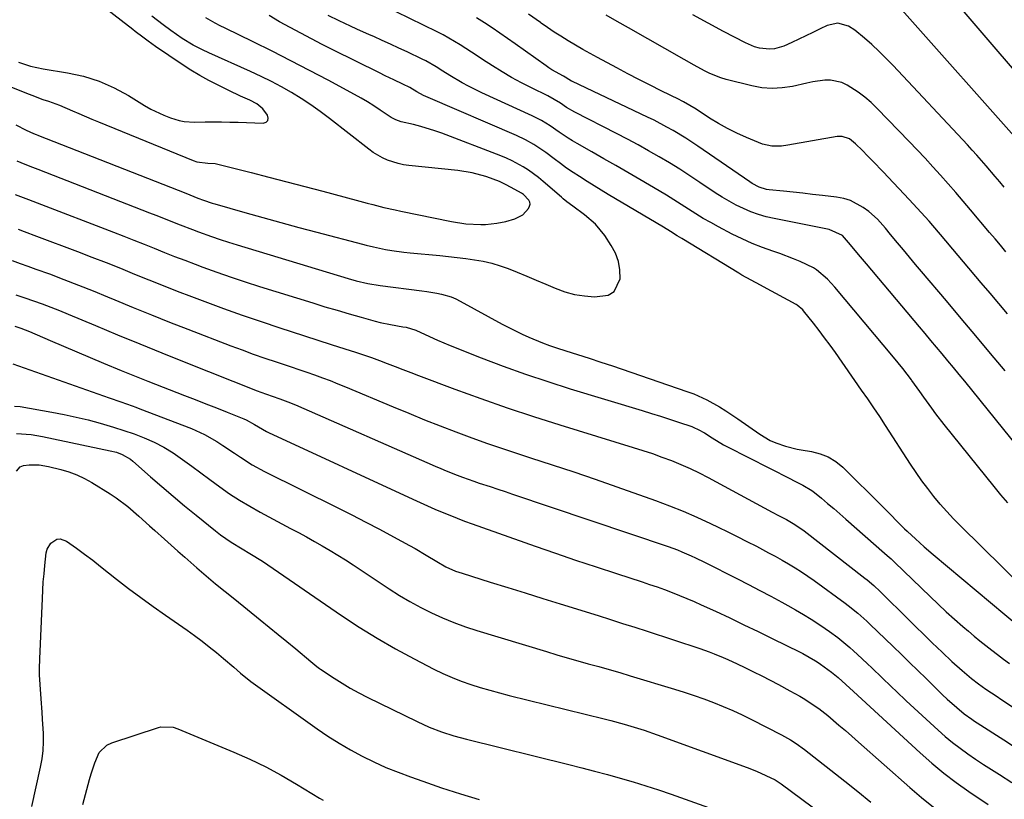
# Model space of a CAD drawing. Units: inches. Extents: x 1931565 to 1936960, y 400682 to 405983.
# Drawn here: x 1935929 to 1936260, y 401058 to 401321 of the extents above; entities that cross this region are included whole.
import ezdxf

# ---------------------------------------------------------------- set-up
doc = ezdxf.new("R2010")
doc.units = ezdxf.units.IN
doc.header["$MEASUREMENT"] = 0
doc.layers.add('7', color=7, linetype='Continuous')
doc.layers.add('8', color=7, linetype='Continuous')

msp = doc.modelspace()

# ---------------------------------------------------------------- linework, layer by layer
at = {"layer": '7', "color": 18}
for points in [[(1936275.65, 401289.25, 1814), (1936243.22, 401327.08, 1814)], [(1935928.43, 401306.24, 1792), (1935932.53, 401304.9, 1792), (1935936.77, 401304, 1792), (1935944.97, 401302.66, 1792), (1935950.37, 401301.45, 1792), (1935955.62, 401299.83, 1792), (1935960.64, 401297.61, 1792), (1935965.5, 401294.98, 1792), (1935970.89, 401291.64, 1792), (1935972.98, 401290.43, 1792), (1935977.32, 401288.35, 1792), (1935979.56, 401287.47, 1792), (1935982.46, 401286.55, 1792), (1935984.17, 401286.18, 1792), (1935987.66, 401285.99, 1792), (1935991.21, 401286.09, 1792), (1935994.76, 401286.1, 1792), (1935996.8, 401286.08, 1792), (1935999.59, 401286.04, 1792), (1936002.38, 401285.98, 1792), (1936005.18, 401285.9, 1792), (1936007.97, 401285.79, 1792), (1936010.78, 401285.67, 1792), (1936011.73, 401286.03, 1792), (1936012.35, 401286.57, 1792), (1936012.45, 401287.38, 1792), (1936012.22, 401288.37, 1792), (1936010.63, 401290.47, 1792), (1936008.64, 401292.14, 1792), (1936006.32, 401293.4, 1792), (1936003.15, 401294.79, 1792), (1935999.22, 401296.63, 1792), (1935995.57, 401298.42, 1792), (1935992.48, 401300.02, 1792), (1935989.44, 401301.7, 1792), (1935986.47, 401303.51, 1792), (1935983.55, 401305.4, 1792), (1935974.5, 401311.52, 1792), (1935972.03, 401313.32, 1792), (1935970.3, 401314.62, 1792), (1935967.72, 401316.58, 1792), (1935966.87, 401317.24, 1792), (1935956.65, 401325.12, 1792)], [(1936267.4, 401173.31, 1802), (1936246.75, 401198.81, 1802), (1936244.87, 401201.13, 1802), (1936242.98, 401203.43, 1802), (1936241.07, 401205.73, 1802), (1936239.16, 401208.02, 1802), (1936237.25, 401210.3, 1802), (1936235.33, 401212.58, 1802), (1936233.41, 401214.87, 1802), (1936231.49, 401217.15, 1802), (1936213.67, 401238.28, 1802), (1936212.33, 401239.89, 1802), (1936210.99, 401241.5, 1802), (1936208.33, 401244.74, 1802), (1936205.58, 401247.87, 1802), (1936201.11, 401249.85, 1802), (1936182.63, 401253.57, 1802), (1936179.98, 401254.19, 1802), (1936177.37, 401254.94, 1802), (1936174.82, 401255.87, 1802), (1936172.31, 401256.93, 1802), (1936169.86, 401258.13, 1802), (1936167.46, 401259.4, 1802), (1936165.12, 401260.8, 1802), (1936162.83, 401262.27, 1802), (1936157.7, 401265.73, 1802), (1936154.31, 401267.98, 1802), (1936150.89, 401270.18, 1802), (1936147.42, 401272.3, 1802), (1936143.93, 401274.38, 1802), (1936140.4, 401276.4, 1802), (1936136.85, 401278.38, 1802), (1936133.26, 401280.31, 1802), (1936129.66, 401282.19, 1802), (1936115.61, 401289.41, 1802), (1936112.84, 401291, 1802), (1936110.75, 401292.38, 1802), (1936106.52, 401294.85, 1802), (1936101.01, 401297.53, 1802), (1936097.65, 401299.24, 1802), (1936094.35, 401301.04, 1802), (1936091.11, 401302.95, 1802), (1936087.92, 401304.94, 1802), (1936084.59, 401307.12, 1802), (1936082.71, 401308.34, 1802), (1936078.95, 401310.78, 1802), (1936077.07, 401312, 1802), (1936073.24, 401314.32, 1802), (1936071.27, 401315.38, 1802), (1936069.28, 401316.4, 1802), (1936055.47, 401323.11, 1802)], [(1936266.96, 401277.21, 1812), (1936224.75, 401324.86, 1812)], [(1935924.78, 401298.4, 1794), (1935931.1, 401295.79, 1794), (1935932.94, 401295.06, 1794), (1935936.65, 401293.68, 1794), (1935938.53, 401293.03, 1794), (1935942.25, 401291.69, 1794), (1935946.62, 401289.86, 1794), (1935948.79, 401288.91, 1794), (1935953.16, 401287.05, 1794), (1935955.35, 401286.14, 1794), (1935987.26, 401273.06, 1794), (1935988.45, 401272.67, 1794), (1935992.18, 401272.23, 1794), (1935994.59, 401272.06, 1794), (1935996.39, 401271.7, 1794), (1936006.68, 401269.07, 1794), (1936012.71, 401267.52, 1794), (1936018.74, 401265.95, 1794), (1936024.77, 401264.37, 1794), (1936030.79, 401262.76, 1794), (1936042.01, 401259.75, 1794), (1936045.76, 401258.76, 1794), (1936047.63, 401258.28, 1794), (1936051.39, 401257.33, 1794), (1936055.16, 401256.46, 1794), (1936057.06, 401256.06, 1794), (1936074.06, 401252.56, 1794), (1936078.98, 401251.8, 1794), (1936083.94, 401251.53, 1794), (1936085.59, 401251.61, 1794), (1936089.4, 401252.01, 1794), (1936092.43, 401252.56, 1794), (1936095.37, 401253.49, 1794), (1936098.06, 401254.87, 1794), (1936100.06, 401257, 1794), (1936100.39, 401257.69, 1794), (1936100.54, 401258.39, 1794), (1936100.42, 401259.1, 1794), (1936100.12, 401259.81, 1794), (1936098.35, 401261.62, 1794), (1936097.63, 401262.09, 1794), (1936094.23, 401264.03, 1794), (1936092.24, 401265.08, 1794), (1936090.21, 401266.04, 1794), (1936086.02, 401267.64, 1794), (1936085.7, 401267.75, 1794), (1936081.03, 401268.99, 1794), (1936076.26, 401269.73, 1794), (1936059.75, 401271.42, 1794), (1936057.93, 401271.69, 1794), (1936056.12, 401272.06, 1794), (1936052.63, 401273.22, 1794), (1936050.95, 401273.99, 1794), (1936047.77, 401275.84, 1794), (1936046.27, 401276.92, 1794), (1936033.06, 401287.25, 1794), (1936029.96, 401289.57, 1794), (1936026.81, 401291.81, 1794), (1936023.58, 401293.93, 1794), (1936020.28, 401295.96, 1794), (1936016.92, 401297.87, 1794), (1936013.51, 401299.71, 1794), (1936010.05, 401301.43, 1794), (1936006.54, 401303.07, 1794), (1935992.5, 401309.37, 1794), (1935990.36, 401310.36, 1794), (1935987.21, 401311.96, 1794), (1935983.56, 401314.21, 1794), (1935979.72, 401316.89, 1794), (1935977.15, 401318.78, 1794), (1935973.34, 401321.63, 1794)], [(1935927.51, 401285.07, 1796), (1935931.08, 401283.35, 1796), (1935933.48, 401282.25, 1796), (1935934.36, 401281.9, 1796), (1935934.94, 401281.67, 1796), (1935935.24, 401281.55, 1796), (1935984.7, 401262.08, 1796), (1935988.82, 401260.44, 1796), (1935990.71, 401259.75, 1796), (1935993.56, 401258.8, 1796), (1935994.52, 401258.51, 1796), (1936004.62, 401255.61, 1796), (1936010.64, 401253.9, 1796), (1936016.67, 401252.22, 1796), (1936022.71, 401250.58, 1796), (1936028.76, 401248.98, 1796), (1936044.14, 401244.95, 1796), (1936045.39, 401244.62, 1796), (1936047.89, 401244.02, 1796), (1936051.96, 401243.21, 1796), (1936054, 401242.84, 1796), (1936058.11, 401242.25, 1796), (1936060.17, 401242.03, 1796), (1936070.17, 401241.1, 1796), (1936073.11, 401240.81, 1796), (1936076.04, 401240.48, 1796), (1936078.96, 401240.12, 1796), (1936081.88, 401239.73, 1796), (1936084.78, 401239.21, 1796), (1936087.63, 401238.56, 1796), (1936090.43, 401237.71, 1796), (1936093.2, 401236.72, 1796), (1936096.24, 401235.51, 1796), (1936099.45, 401234.21, 1796), (1936102.64, 401232.89, 1796), (1936105.82, 401231.53, 1796), (1936108.99, 401230.15, 1796), (1936112.19, 401228.96, 1796), (1936115.46, 401228.04, 1796), (1936118.81, 401227.52, 1796), (1936122.22, 401227.27, 1796), (1936126.8, 401227.84, 1796), (1936128.79, 401228.97, 1796), (1936130.85, 401233.29, 1796), (1936130.75, 401236.28, 1796), (1936130.27, 401239.16, 1796), (1936129.25, 401241.89, 1796), (1936127.85, 401244.53, 1796), (1936125.64, 401247.84, 1796), (1936124.17, 401249.8, 1796), (1936122.58, 401251.65, 1796), (1936118.89, 401254.85, 1796), (1936114.88, 401257.75, 1796), (1936112.94, 401259.2, 1796), (1936111.69, 401260.21, 1796), (1936111.07, 401260.73, 1796), (1936104.95, 401266.03, 1796), (1936103.33, 401267.36, 1796), (1936099.96, 401269.83, 1796), (1936098.2, 401270.97, 1796), (1936094.54, 401273, 1796), (1936092.64, 401273.87, 1796), (1936090.71, 401274.68, 1796), (1936070.81, 401282.31, 1796), (1936068.48, 401283.14, 1796), (1936063.77, 401284.58, 1796), (1936061.37, 401285.18, 1796), (1936057.16, 401286.15, 1796), (1936055.42, 401286.75, 1796), (1936053.79, 401287.58, 1796), (1936050.12, 401290.07, 1796), (1936048.02, 401291.46, 1796), (1936045.89, 401292.81, 1796), (1936043.72, 401294.09, 1796), (1936041.52, 401295.32, 1796), (1936032.67, 401300.09, 1796), (1936026.4, 401303.41, 1796), (1936020.1, 401306.69, 1796), (1936013.77, 401309.89, 1796), (1936007.4, 401313.03, 1796), (1935997.98, 401317.61, 1796), (1935996.32, 401318.44, 1796), (1935994.67, 401319.3, 1796), (1935991.42, 401321.1, 1796)], [(1936266.66, 401129.13, 1798), (1936245.35, 401150.15, 1798), (1936243.01, 401152.54, 1798), (1936240.72, 401154.97, 1798), (1936238.52, 401157.48, 1798), (1936236.37, 401160.04, 1798), (1936234.3, 401162.67, 1798), (1936232.3, 401165.34, 1798), (1936230.38, 401168.08, 1798), (1936228.52, 401170.86, 1798), (1936220.11, 401183.89, 1798), (1936218.14, 401186.9, 1798), (1936216.14, 401189.9, 1798), (1936214.12, 401192.88, 1798), (1936212.07, 401195.84, 1798), (1936203.23, 401208.47, 1798), (1936201.44, 401210.98, 1798), (1936199.62, 401213.46, 1798), (1936197.76, 401215.91, 1798), (1936195.86, 401218.34, 1798), (1936192.53, 401222.51, 1798), (1936192.27, 401222.83, 1798), (1936190.44, 401224.43, 1798), (1936190.08, 401224.64, 1798), (1936179.08, 401230.62, 1798), (1936178.03, 401231.18, 1798), (1936174.87, 401232.83, 1798), (1936171.74, 401234.54, 1798), (1936170.72, 401235.15, 1798), (1936151.58, 401246.84, 1798), (1936150.04, 401247.79, 1798), (1936147.75, 401249.25, 1798), (1936145.43, 401250.67, 1798), (1936126.82, 401261.71, 1798), (1936124.45, 401263.13, 1798), (1936122.1, 401264.56, 1798), (1936119.76, 401266.02, 1798), (1936117.15, 401267.67, 1798), (1936114.99, 401269.09, 1798), (1936112.85, 401270.55, 1798), (1936110.76, 401272.07, 1798), (1936108.68, 401273.62, 1798), (1936105.85, 401275.76, 1798), (1936101.79, 401278.48, 1798), (1936098.95, 401280.08, 1798), (1936096, 401281.47, 1798), (1936066.23, 401294.31, 1798), (1936064.67, 401295.03, 1798), (1936062.43, 401296.25, 1798), (1936060.11, 401297.65, 1798), (1936057.69, 401298.84, 1798), (1936054.76, 401300.24, 1798), (1936051.82, 401301.62, 1798), (1936049.88, 401302.58, 1798), (1936034.23, 401310.37, 1798), (1936030.6, 401312.19, 1798), (1936026.99, 401314.04, 1798), (1936023.39, 401315.93, 1798), (1936019.81, 401317.84, 1798), (1936016.27, 401319.82, 1798), (1936012.77, 401321.87, 1798)], [(1936260.37, 401202.28, 1804), (1936255.45, 401208.19, 1804), (1936250.52, 401214.09, 1804), (1936245.57, 401219.98, 1804), (1936240.6, 401225.85, 1804), (1936232.22, 401235.75, 1804), (1936230.19, 401238.16, 1804), (1936228.15, 401240.58, 1804), (1936226.13, 401243, 1804), (1936224.11, 401245.43, 1804), (1936221.8, 401248.23, 1804), (1936220.08, 401250.3, 1804), (1936217.46, 401253.36, 1804), (1936214.45, 401256, 1804), (1936212.61, 401257.33, 1804), (1936208.35, 401259.64, 1804), (1936206.04, 401260.33, 1804), (1936203.65, 401260.8, 1804), (1936198.87, 401261.35, 1804), (1936195.59, 401261.72, 1804), (1936192.31, 401262.09, 1804), (1936189.04, 401262.44, 1804), (1936185.76, 401262.78, 1804), (1936180.97, 401263.27, 1804), (1936180.09, 401263.4, 1804), (1936177.56, 401264.16, 1804), (1936175.21, 401265.4, 1804), (1936174.46, 401265.88, 1804), (1936157.01, 401277.94, 1804), (1936154.98, 401279.31, 1804), (1936152.92, 401280.64, 1804), (1936148.73, 401283.17, 1804), (1936146.59, 401284.37, 1804), (1936142.25, 401286.64, 1804), (1936140.05, 401287.72, 1804), (1936114.8, 401299.69, 1804), (1936114.48, 401299.85, 1804), (1936113.56, 401300.38, 1804), (1936112.36, 401301.14, 1804), (1936111.75, 401301.48, 1804), (1936107.91, 401303.59, 1804), (1936106.9, 401304.25, 1804), (1936105.9, 401304.94, 1804), (1936095.53, 401312.36, 1804), (1936092.97, 401314.16, 1804), (1936090.4, 401315.95, 1804), (1936087.81, 401317.72, 1804), (1936085.2, 401319.46, 1804), (1936082.57, 401321.16, 1804)], [(1936261.18, 401221.47, 1806), (1936258.22, 401224.97, 1806), (1936255.27, 401228.48, 1806), (1936252.31, 401231.98, 1806), (1936238.63, 401248.19, 1806), (1936236.05, 401251.2, 1806), (1936234.75, 401252.7, 1806), (1936232.11, 401255.65, 1806), (1936230.77, 401257.12, 1806), (1936228.07, 401260.01, 1806), (1936219.27, 401269.3, 1806), (1936215.82, 401272.91, 1806), (1936214.07, 401274.7, 1806), (1936212.32, 401276.48, 1806), (1936210.05, 401278.77, 1806), (1936207.96, 401280.35, 1806), (1936205.53, 401281.21, 1806), (1936204.68, 401281.24, 1806), (1936203.81, 401281.17, 1806), (1936187.22, 401278.27, 1806), (1936185.08, 401277.98, 1806), (1936181.85, 401277.89, 1806), (1936178.75, 401278.62, 1806), (1936173.33, 401280.86, 1806), (1936170.12, 401282.29, 1806), (1936166.97, 401283.84, 1806), (1936163.91, 401285.56, 1806), (1936160.91, 401287.4, 1806), (1936156.37, 401290.36, 1806), (1936154.3, 401291.65, 1806), (1936152.18, 401292.85, 1806), (1936151.46, 401293.22, 1806), (1936150.73, 401293.59, 1806), (1936144.65, 401296.57, 1806), (1936140.9, 401298.44, 1806), (1936137.15, 401300.34, 1806), (1936133.44, 401302.28, 1806), (1936129.73, 401304.25, 1806), (1936123.18, 401307.79, 1806), (1936120.72, 401309.14, 1806), (1936118.26, 401310.52, 1806), (1936115.83, 401311.93, 1806), (1936113.41, 401313.36, 1806), (1936110.87, 401314.93, 1806), (1936108.64, 401316.35, 1806), (1936106.44, 401317.82, 1806), (1936104.27, 401319.33, 1806), (1936104, 401319.52, 1806), (1936099.97, 401322.41, 1806)], [(1936260.55, 401242.41, 1808), (1936258.75, 401244.58, 1808), (1936256.94, 401246.74, 1808), (1936255.12, 401248.9, 1808), (1936248.74, 401256.47, 1808), (1936246.23, 401259.42, 1808), (1936243.71, 401262.35, 1808), (1936241.17, 401265.26, 1808), (1936238.61, 401268.15, 1808), (1936236.02, 401271.02, 1808), (1936233.41, 401273.87, 1808), (1936230.76, 401276.69, 1808), (1936228.09, 401279.48, 1808), (1936217.3, 401290.63, 1808), (1936215.26, 401292.58, 1808), (1936213.14, 401294.43, 1808), (1936210.88, 401296.11, 1808), (1936207.2, 401298.51, 1808), (1936205.41, 401299.37, 1808), (1936201.65, 401300.19, 1808), (1936199.67, 401300.15, 1808), (1936195.63, 401299.54, 1808), (1936193.63, 401299.15, 1808), (1936188.77, 401298.06, 1808), (1936185.35, 401297.52, 1808), (1936181.94, 401297.32, 1808), (1936178.53, 401297.6, 1808), (1936175.12, 401298.21, 1808), (1936166.55, 401300.4, 1808), (1936164.66, 401300.96, 1808), (1936161.01, 401302.39, 1808), (1936159.24, 401303.27, 1808), (1936155.78, 401305.17, 1808), (1936152.33, 401307.11, 1808), (1936133.64, 401317.78, 1808), (1936129.88, 401319.91, 1808), (1936126.12, 401322.03, 1808)], [(1935927.95, 401273.04, 1798), (1935930.57, 401271.92, 1798), (1935933.22, 401270.89, 1798), (1935934.99, 401270.2, 1798), (1935972.56, 401255.55, 1798), (1935974.62, 401254.74, 1798), (1935976.68, 401253.93, 1798), (1935980.79, 401252.27, 1798), (1935982.85, 401251.44, 1798), (1935986.98, 401249.85, 1798), (1935989.06, 401249.08, 1798), (1935993.41, 401247.53, 1798), (1935996.26, 401246.56, 1798), (1935999.13, 401245.63, 1798), (1936002.01, 401244.73, 1798), (1936039.36, 401233.4, 1798), (1936042, 401232.64, 1798), (1936046.01, 401231.66, 1798), (1936050.07, 401230.99, 1798), (1936064.18, 401229.28, 1798), (1936065.85, 401229.05, 1798), (1936069.15, 401228.48, 1798), (1936070.79, 401228.15, 1798), (1936073.99, 401227.2, 1798), (1936075.52, 401226.55, 1798), (1936077.02, 401225.81, 1798), (1936091.21, 401218.06, 1798), (1936093.41, 401216.89, 1798), (1936097.88, 401214.66, 1798), (1936100.14, 401213.61, 1798), (1936104.74, 401211.69, 1798), (1936107.09, 401210.85, 1798), (1936109.46, 401210.07, 1798), (1936112.59, 401209.1, 1798), (1936116.53, 401207.85, 1798), (1936120.46, 401206.59, 1798), (1936124.39, 401205.29, 1798), (1936128.3, 401203.97, 1798), (1936153.29, 401195.41, 1798), (1936155.58, 401194.56, 1798), (1936160.03, 401192.55, 1798), (1936164.3, 401190.15, 1798), (1936166.39, 401188.87, 1798), (1936170.46, 401186.14, 1798), (1936177.8, 401180.97, 1798), (1936181.31, 401178.89, 1798), (1936183.18, 401178.08, 1798), (1936186.51, 401176.96, 1798), (1936190.38, 401176, 1798), (1936191.68, 401175.76, 1798), (1936195.18, 401175.2, 1798), (1936198.11, 401174.44, 1798), (1936200.87, 401173.35, 1798), (1936203.37, 401171.76, 1798), (1936205.71, 401169.85, 1798), (1936219.09, 401156.61, 1798), (1936221.63, 401154.08, 1798), (1936224.16, 401151.53, 1798), (1936226.54, 401149.11, 1798), (1936227.39, 401148.33, 1798), (1936227.54, 401148.2, 1798), (1936230.16, 401145.78, 1798), (1936231.62, 401144.45, 1798), (1936233.09, 401143.13, 1798), (1936236.09, 401140.56, 1798), (1936265.09, 401116.29, 1798)], [(1935928.31, 401249.99, 1802), (1935930.38, 401249.22, 1802), (1935934.53, 401247.67, 1802), (1935948.34, 401242.46, 1802), (1935953.15, 401240.62, 1802), (1935957.96, 401238.75, 1802), (1935962.74, 401236.83, 1802), (1935967.51, 401234.88, 1802), (1935972.29, 401232.93, 1802), (1935977.07, 401231.01, 1802), (1935981.87, 401229.14, 1802), (1935986.69, 401227.29, 1802), (1935991.1, 401225.63, 1802), (1935997.39, 401223.3, 1802), (1936003.7, 401221.05, 1802), (1936010.05, 401218.89, 1802), (1936016.41, 401216.79, 1802), (1936020.16, 401215.59, 1802), (1936024.67, 401214.14, 1802), (1936029.18, 401212.69, 1802), (1936033.69, 401211.23, 1802), (1936038.2, 401209.77, 1802), (1936041.84, 401208.59, 1802), (1936044.52, 401207.7, 1802), (1936047.19, 401206.77, 1802), (1936049.85, 401205.8, 1802), (1936052.49, 401204.8, 1802), (1936055.13, 401203.79, 1802), (1936057.77, 401202.78, 1802), (1936060.41, 401201.77, 1802), (1936063.06, 401200.77, 1802), (1936075.23, 401196.19, 1802), (1936083.99, 401192.98, 1802), (1936092.79, 401189.88, 1802), (1936101.65, 401186.95, 1802), (1936110.54, 401184.13, 1802), (1936135.2, 401176.56, 1802), (1936138.45, 401175.53, 1802), (1936141.68, 401174.45, 1802), (1936144.89, 401173.29, 1802), (1936148.08, 401172.1, 1802), (1936151.24, 401170.81, 1802), (1936154.35, 401169.44, 1802), (1936157.42, 401167.96, 1802), (1936160.45, 401166.4, 1802), (1936182.01, 401154.8, 1802), (1936184.12, 401153.67, 1802), (1936186.79, 401152.26, 1802), (1936189.08, 401150.96, 1802), (1936192, 401149.02, 1802), (1936192.7, 401148.49, 1802), (1936213.16, 401132.56, 1802), (1936213.92, 401131.95, 1802), (1936216.17, 401130.07, 1802), (1936218.32, 401128.09, 1802), (1936219.02, 401127.41, 1802), (1936235.82, 401110.81, 1802), (1936237.46, 401109.21, 1802), (1936239.11, 401107.62, 1802), (1936242.44, 401104.48, 1802), (1936245.84, 401101.43, 1802), (1936249.04, 401098.81, 1802), (1936251.43, 401096.98, 1802), (1936253.89, 401095.22, 1802), (1936257.63, 401092.66, 1802), (1936258.89, 401091.82, 1802), (1936265.86, 401087.18, 1802)], [(1935926.29, 401239.43, 1804), (1935928.97, 401238.49, 1804), (1935931.64, 401237.54, 1804), (1935934.31, 401236.57, 1804), (1935938.84, 401234.91, 1804), (1935943.75, 401233.08, 1804), (1935948.65, 401231.2, 1804), (1935953.52, 401229.25, 1804), (1935958.37, 401227.26, 1804), (1935960.9, 401226.21, 1804), (1935967.02, 401223.68, 1804), (1935973.15, 401221.19, 1804), (1935979.3, 401218.75, 1804), (1935985.46, 401216.34, 1804), (1935999.86, 401210.77, 1804), (1936003.65, 401209.34, 1804), (1936007.45, 401207.95, 1804), (1936011.27, 401206.61, 1804), (1936015.11, 401205.31, 1804), (1936017.5, 401204.52, 1804), (1936020.15, 401203.64, 1804), (1936022.8, 401202.75, 1804), (1936025.44, 401201.85, 1804), (1936028.07, 401200.94, 1804), (1936030.7, 401199.99, 1804), (1936033.31, 401199.02, 1804), (1936035.91, 401197.99, 1804), (1936038.49, 401196.93, 1804), (1936054.52, 401190.19, 1804), (1936059.77, 401188.02, 1804), (1936065.02, 401185.88, 1804), (1936070.3, 401183.79, 1804), (1936075.59, 401181.74, 1804), (1936080.91, 401179.77, 1804), (1936086.24, 401177.85, 1804), (1936091.61, 401176.03, 1804), (1936097.01, 401174.26, 1804), (1936100.74, 401173.08, 1804), (1936108.01, 401170.73, 1804), (1936115.25, 401168.33, 1804), (1936122.47, 401165.85, 1804), (1936129.68, 401163.33, 1804), (1936142.73, 401158.68, 1804), (1936147.43, 401156.92, 1804), (1936152.08, 401155.06, 1804), (1936156.68, 401153.05, 1804), (1936161.23, 401150.95, 1804), (1936163.78, 401149.72, 1804), (1936167.02, 401148.14, 1804), (1936170.25, 401146.54, 1804), (1936173.47, 401144.92, 1804), (1936176.67, 401143.27, 1804), (1936180.78, 401141.12, 1804), (1936183.04, 401139.9, 1804), (1936185.29, 401138.64, 1804), (1936187.52, 401137.35, 1804), (1936189.72, 401136.02, 1804), (1936191.89, 401134.64, 1804), (1936194.02, 401133.2, 1804), (1936196.12, 401131.71, 1804), (1936206.49, 401124.14, 1804), (1936207.58, 401123.33, 1804), (1936210.77, 401120.76, 1804), (1936213.83, 401118.04, 1804), (1936214.82, 401117.1, 1804), (1936222.64, 401109.56, 1804), (1936225.43, 401106.87, 1804), (1936228.21, 401104.16, 1804), (1936230.99, 401101.45, 1804), (1936233.76, 401098.74, 1804), (1936236.23, 401096.3, 1804), (1936239.32, 401093.32, 1804), (1936240.89, 401091.86, 1804), (1936244.05, 401088.99, 1804), (1936246.54, 401086.92, 1804), (1936249.18, 401085.04, 1804), (1936250.08, 401084.44, 1804), (1936250.99, 401083.85, 1804), (1936259.87, 401078.15, 1804), (1936265.2, 401074.68, 1804)], [(1935927.58, 401227.89, 1806), (1935930.55, 401226.9, 1806), (1935933.51, 401225.89, 1806), (1935936.46, 401224.82, 1806), (1935939.39, 401223.73, 1806), (1935942.3, 401222.58, 1806), (1935945.2, 401221.39, 1806), (1935954.31, 401217.55, 1806), (1935961.76, 401214.44, 1806), (1935969.23, 401211.36, 1806), (1935976.71, 401208.33, 1806), (1935984.21, 401205.33, 1806), (1936008.7, 401195.63, 1806), (1936009.97, 401195.13, 1806), (1936013.83, 401193.74, 1806), (1936016.42, 401192.85, 1806), (1936019.04, 401191.91, 1806), (1936021.61, 401190.85, 1806), (1936068.64, 401170.24, 1806), (1936070.47, 401169.45, 1806), (1936072.29, 401168.69, 1806), (1936075.98, 401167.22, 1806), (1936077.84, 401166.52, 1806), (1936081.57, 401165.19, 1806), (1936083.45, 401164.56, 1806), (1936087.16, 401163.34, 1806), (1936089.65, 401162.52, 1806), (1936092.14, 401161.69, 1806), (1936094.63, 401160.85, 1806), (1936146.94, 401143.19, 1806), (1936150.08, 401142.04, 1806), (1936151.63, 401141.42, 1806), (1936154.7, 401140.08, 1806), (1936156.21, 401139.37, 1806), (1936159.22, 401137.9, 1806), (1936170.31, 401132.27, 1806), (1936174.05, 401130.36, 1806), (1936177.78, 401128.42, 1806), (1936181.49, 401126.46, 1806), (1936185.19, 401124.48, 1806), (1936187.23, 401123.37, 1806), (1936189.88, 401121.89, 1806), (1936192.51, 401120.35, 1806), (1936195.08, 401118.74, 1806), (1936197.63, 401117.08, 1806), (1936199.78, 401115.63, 1806), (1936201.21, 401114.64, 1806), (1936204.02, 401112.56, 1806), (1936205.39, 401111.48, 1806), (1936208.06, 401109.23, 1806), (1936209.37, 401108.08, 1806), (1936210.66, 401106.9, 1806), (1936213.95, 401103.83, 1806), (1936215.6, 401102.27, 1806), (1936218.88, 401099.12, 1806), (1936222.11, 401095.93, 1806), (1936223.75, 401094.35, 1806), (1936227.07, 401091.24, 1806), (1936237.83, 401081.39, 1806), (1936240.22, 401079.29, 1806), (1936242.67, 401077.25, 1806), (1936245.2, 401075.31, 1806), (1936247.78, 401073.43, 1806), (1936250.41, 401071.63, 1806), (1936253.06, 401069.85, 1806), (1936255.74, 401068.12, 1806), (1936258.44, 401066.41, 1806), (1936262.63, 401063.76, 1806)], [(1935927.24, 401217.32, 1808), (1935929.23, 401216.68, 1808), (1935932.14, 401215.55, 1808), (1935939.14, 401212.52, 1808), (1935943.6, 401210.6, 1808), (1935948.07, 401208.69, 1808), (1935952.54, 401206.8, 1808), (1935957.02, 401204.92, 1808), (1935963, 401202.42, 1808), (1935967.45, 401200.6, 1808), (1935969.68, 401199.71, 1808), (1935971.92, 401198.83, 1808), (1935984.35, 401194.02, 1808), (1935987.93, 401192.63, 1808), (1935991.5, 401191.23, 1808), (1935995.07, 401189.83, 1808), (1935998.64, 401188.42, 1808), (1936004.25, 401186.19, 1808), (1936005, 401185.87, 1808), (1936007.88, 401184.31, 1808), (1936011.88, 401181.86, 1808), (1936012.58, 401181.51, 1808), (1936061.14, 401159.09, 1808), (1936063.59, 401157.97, 1808), (1936066.05, 401156.87, 1808), (1936068.53, 401155.79, 1808), (1936071.01, 401154.72, 1808), (1936073.5, 401153.69, 1808), (1936076.01, 401152.69, 1808), (1936078.54, 401151.74, 1808), (1936081.07, 401150.82, 1808), (1936102.22, 401143.36, 1808), (1936109.04, 401140.98, 1808), (1936115.87, 401138.64, 1808), (1936122.72, 401136.35, 1808), (1936129.58, 401134.1, 1808), (1936138.23, 401131.29, 1808), (1936140.77, 401130.45, 1808), (1936143.29, 401129.58, 1808), (1936145.8, 401128.67, 1808), (1936148.3, 401127.74, 1808), (1936150.78, 401126.75, 1808), (1936153.25, 401125.74, 1808), (1936155.7, 401124.68, 1808), (1936158.13, 401123.58, 1808), (1936162.89, 401121.38, 1808), (1936167.69, 401119.14, 1808), (1936172.48, 401116.88, 1808), (1936177.25, 401114.59, 1808), (1936182.01, 401112.28, 1808), (1936191.39, 401107.69, 1808), (1936192.28, 401107.24, 1808), (1936196.58, 401104.71, 1808), (1936197.4, 401104.15, 1808), (1936198.21, 401103.58, 1808), (1936201.92, 401100.89, 1808), (1936204.16, 401099.14, 1808), (1936206.8, 401096.79, 1808), (1936209.29, 401094.39, 1808), (1936231.73, 401073.71, 1808), (1936235.65, 401070.26, 1808), (1936239.67, 401066.93, 1808), (1936243.83, 401063.79, 1808), (1936248.1, 401060.77, 1808), (1936254.66, 401056.35, 1808)], [(1935927.17, 401190.47, 1812), (1935929.07, 401190.27, 1812), (1935939.69, 401188.41, 1812), (1935943.78, 401187.63, 1812), (1935947.85, 401186.77, 1812), (1935951.89, 401185.79, 1812), (1935955.92, 401184.73, 1812), (1935960.4, 401183.41, 1812), (1935963.88, 401182.29, 1812), (1935967.33, 401181.06, 1812), (1935970.75, 401179.75, 1812), (1935974.09, 401178.26, 1812), (1935977.34, 401176.61, 1812), (1935980.45, 401174.72, 1812), (1935983.68, 401172.51, 1812), (1935986.74, 401170.26, 1812), (1935989.8, 401168, 1812), (1935992.85, 401165.75, 1812), (1935996.23, 401163.26, 1812), (1935999.49, 401160.97, 1812), (1936002.82, 401158.77, 1812), (1936006.24, 401156.72, 1812), (1936009.72, 401154.77, 1812), (1936020.01, 401149.3, 1812), (1936022.69, 401147.86, 1812), (1936025.36, 401146.4, 1812), (1936028.02, 401144.92, 1812), (1936030.66, 401143.42, 1812), (1936033.29, 401141.88, 1812), (1936035.89, 401140.3, 1812), (1936038.46, 401138.68, 1812), (1936041.01, 401137.02, 1812), (1936053.16, 401128.94, 1812), (1936056.62, 401126.74, 1812), (1936060.14, 401124.64, 1812), (1936063.74, 401122.69, 1812), (1936067.4, 401120.84, 1812), (1936071.14, 401119.16, 1812), (1936074.92, 401117.59, 1812), (1936078.77, 401116.2, 1812), (1936082.67, 401114.92, 1812), (1936106.02, 401107.84, 1812), (1936109.54, 401106.79, 1812), (1936113.06, 401105.75, 1812), (1936116.59, 401104.75, 1812), (1936120.12, 401103.76, 1812), (1936123.65, 401102.77, 1812), (1936127.18, 401101.77, 1812), (1936130.7, 401100.74, 1812), (1936134.21, 401099.7, 1812), (1936149.07, 401095.23, 1812), (1936152.4, 401094.19, 1812), (1936155.71, 401093.09, 1812), (1936159, 401091.91, 1812), (1936162.26, 401090.67, 1812), (1936165.5, 401089.35, 1812), (1936168.7, 401087.97, 1812), (1936171.86, 401086.49, 1812), (1936174.99, 401084.95, 1812), (1936185.12, 401079.77, 1812), (1936188.13, 401078.09, 1812), (1936190.06, 401076.86, 1812), (1936192.85, 401074.83, 1812), (1936206.38, 401064.19, 1812), (1936210.77, 401060.71, 1812), (1936215.13, 401057.2, 1812)], [(1935927.74, 401181.28, 1814), (1935932.72, 401180.9, 1814), (1935936.48, 401180.27, 1814), (1935959.31, 401175.44, 1814), (1935961.37, 401174.9, 1814), (1935963.37, 401174.15, 1814), (1935966.12, 401172.56, 1814), (1935966.95, 401171.89, 1814), (1935972.88, 401166.68, 1814), (1935976.67, 401163.39, 1814), (1935980.48, 401160.13, 1814), (1935984.33, 401156.92, 1814), (1935988.22, 401153.74, 1814), (1935994.74, 401148.46, 1814), (1935996.43, 401147.15, 1814), (1935999.95, 401144.7, 1814), (1936003.75, 401142.37, 1814), (1936006.31, 401140.86, 1814), (1936010.5, 401138.23, 1814), (1936037.1, 401119.98, 1814), (1936043.05, 401116.06, 1814), (1936049.08, 401112.3, 1814), (1936055.26, 401108.76, 1814), (1936061.52, 401105.38, 1814), (1936068.22, 401101.92, 1814), (1936071.23, 401100.46, 1814), (1936074.29, 401099.09, 1814), (1936077.41, 401097.88, 1814), (1936080.58, 401096.76, 1814), (1936083.78, 401095.76, 1814), (1936087, 401094.8, 1814), (1936090.24, 401093.91, 1814), (1936093.49, 401093.07, 1814), (1936125.49, 401085.16, 1814), (1936127.74, 401084.59, 1814), (1936132.23, 401083.37, 1814), (1936134.47, 401082.72, 1814), (1936138.91, 401081.33, 1814), (1936143.31, 401079.81, 1814), (1936173.52, 401068.81, 1814), (1936176.75, 401067.55, 1814), (1936179.9, 401066.14, 1814), (1936183.02, 401064.64, 1814), (1936184.69, 401063.56, 1814), (1936185.01, 401063.33, 1814), (1936220.19, 401037.19, 1814)], [(1935927.76, 401168.51, 1816), (1935928.97, 401170.06, 1816), (1935930.19, 401170.48, 1816), (1935932.08, 401170.66, 1816), (1935935.36, 401170.7, 1816), (1935938.59, 401170.17, 1816), (1935942.74, 401169.1, 1816), (1935945.44, 401168.28, 1816), (1935948.09, 401167.29, 1816), (1935950.63, 401166.07, 1816), (1935953.1, 401164.7, 1816), (1935959.31, 401160.87, 1816), (1935961.35, 401159.54, 1816), (1935965.23, 401156.64, 1816), (1935968.9, 401153.44, 1816), (1935972.51, 401150.19, 1816), (1935974.32, 401148.55, 1816), (1935977.52, 401145.66, 1816), (1935979.8, 401143.62, 1816), (1935982.1, 401141.59, 1816), (1935984.4, 401139.58, 1816), (1935988.48, 401136.04, 1816), (1935991.62, 401133.34, 1816), (1935994.78, 401130.67, 1816), (1935997.97, 401128.03, 1816), (1936001.18, 401125.42, 1816), (1936009.79, 401118.48, 1816), (1936012.79, 401116.06, 1816), (1936015.77, 401113.63, 1816), (1936018.74, 401111.19, 1816), (1936021.71, 401108.73, 1816), (1936026.83, 401104.48, 1816), (1936028.83, 401102.81, 1816), (1936029.66, 401102.18, 1816), (1936030.09, 401101.89, 1816), (1936034.59, 401098.91, 1816), (1936037.31, 401097.18, 1816), (1936040.07, 401095.53, 1816), (1936042.89, 401093.99, 1816), (1936045.75, 401092.51, 1816), (1936062.59, 401084.25, 1816), (1936066.61, 401082.43, 1816), (1936070.73, 401080.85, 1816), (1936074.94, 401079.49, 1816), (1936077.06, 401078.89, 1816), (1936079.2, 401078.33, 1816), (1936113.56, 401069.8, 1816), (1936117.91, 401068.71, 1816), (1936122.24, 401067.58, 1816), (1936126.57, 401066.41, 1816), (1936130.89, 401065.22, 1816), (1936135.19, 401063.97, 1816), (1936139.47, 401062.66, 1816), (1936143.73, 401061.26, 1816), (1936147.96, 401059.81, 1816), (1936171.53, 401051.47, 1816)], [(1935932.99, 401055.74, 1818), (1935935.91, 401068.94, 1818), (1935936.41, 401071.75, 1818), (1935936.76, 401074.57, 1818), (1935936.88, 401077.41, 1818), (1935936.84, 401080.26, 1818), (1935936.58, 401085.09, 1818), (1935936.44, 401087.39, 1818), (1935936.11, 401091.98, 1818), (1935935.7, 401096.7, 1818), (1935935.52, 401099.95, 1818), (1935935.53, 401102.11, 1818), (1935935.62, 401105.36, 1818), (1935936.48, 401125.72, 1818), (1935936.63, 401128.49, 1818), (1935936.81, 401131.25, 1818), (1935937.04, 401134.02, 1818), (1935937.31, 401136.78, 1818), (1935937.78, 401141.12, 1818), (1935938.08, 401142.33, 1818), (1935939.33, 401144.36, 1818), (1935941.38, 401145.61, 1818), (1935942.47, 401145.78, 1818), (1935944.63, 401145.04, 1818), (1935947.97, 401142.6, 1818), (1935950.7, 401140.59, 1818), (1935953.41, 401138.55, 1818), (1935956.09, 401136.48, 1818), (1935958.76, 401134.39, 1818), (1935961.47, 401132.23, 1818), (1935965.5, 401129.09, 1818), (1935969.58, 401126, 1818), (1935973.72, 401122.99, 1818), (1935977.9, 401120.04, 1818), (1935985.19, 401114.99, 1818), (1935987.71, 401113.2, 1818), (1935990.19, 401111.36, 1818), (1935992.62, 401109.46, 1818), (1935995.02, 401107.51, 1818), (1935997.47, 401105.47, 1818), (1936000.87, 401102.53, 1818), (1936003.1, 401100.53, 1818), (1936006.63, 401097.75, 1818), (1936028.9, 401081.88, 1818), (1936032.56, 401079.38, 1818), (1936036.29, 401077, 1818), (1936040.12, 401074.77, 1818), (1936044.02, 401072.66, 1818), (1936048, 401070.71, 1818), (1936052.03, 401068.87, 1818), (1936056.13, 401067.2, 1818), (1936060.28, 401065.64, 1818), (1936064.47, 401064.17, 1818), (1936070.77, 401062.03, 1818), (1936077.1, 401059.99, 1818), (1936083.47, 401058.08, 1818)]]:
    msp.add_polyline3d(points, dxfattribs=at)
at = {"layer": '8', "color": 18}
for points in [[(1936261.2, 401157.86, 1800), (1936258.91, 401160.58, 1800), (1936256.65, 401163.34, 1800), (1936239.83, 401184.24, 1800), (1936237.01, 401187.86, 1800), (1936235.66, 401189.72, 1800), (1936233.02, 401193.47, 1800), (1936231.69, 401195.34, 1800), (1936228.99, 401199.04, 1800), (1936228.83, 401199.25, 1800), (1936225.88, 401203.1, 1800), (1936224.36, 401204.99, 1800), (1936222.82, 401206.87, 1800), (1936203.09, 401230.45, 1800), (1936200.64, 401233.2, 1800), (1936196.93, 401236.34, 1800), (1936195.87, 401236.93, 1800), (1936191.45, 401239.08, 1800), (1936189.2, 401240.06, 1800), (1936184.6, 401241.76, 1800), (1936182.21, 401242.55, 1800), (1936178.71, 401243.79, 1800), (1936175.26, 401245.15, 1800), (1936171.89, 401246.69, 1800), (1936168.56, 401248.33, 1800), (1936163.9, 401250.79, 1800), (1936161.33, 401252.19, 1800), (1936158.8, 401253.64, 1800), (1936156.31, 401255.16, 1800), (1936153.84, 401256.74, 1800), (1936151.39, 401258.33, 1800), (1936148.92, 401259.9, 1800), (1936146.43, 401261.42, 1800), (1936143.92, 401262.92, 1800), (1936137.43, 401266.74, 1800), (1936133.42, 401269.08, 1800), (1936129.41, 401271.41, 1800), (1936125.38, 401273.72, 1800), (1936121.34, 401276.01, 1800), (1936116.4, 401278.81, 1800), (1936114.85, 401279.72, 1800), (1936113.31, 401280.66, 1800), (1936110.31, 401282.68, 1800), (1936107.35, 401284.74, 1800), (1936104.38, 401286.58, 1800), (1936101.27, 401288.18, 1800), (1936084.3, 401295.91, 1800), (1936079.83, 401298.1, 1800), (1936077.65, 401299.3, 1800), (1936073.54, 401301.73, 1800), (1936071.25, 401303.14, 1800), (1936068.98, 401304.59, 1800), (1936065.49, 401306.62, 1800), (1936064.29, 401307.22, 1800), (1936059.24, 401309.64, 1800), (1936056.43, 401310.97, 1800), (1936053.62, 401312.27, 1800), (1936050.79, 401313.55, 1800), (1936047.96, 401314.8, 1800), (1936046.54, 401315.41, 1800), (1936042.28, 401317.3, 1800), (1936040.16, 401318.27, 1800), (1936036.27, 401320.08, 1800), (1936032.66, 401321.93, 1800)], [(1936260.07, 401264.12, 1810), (1936258.56, 401265.94, 1810), (1936257.03, 401267.75, 1810), (1936253.95, 401271.34, 1810), (1936250.82, 401274.88, 1810), (1936249.23, 401276.63, 1810), (1936247.63, 401278.36, 1810), (1936222.69, 401305.07, 1810), (1936220.36, 401307.49, 1810), (1936217.97, 401309.84, 1810), (1936215.5, 401312.11, 1810), (1936212.98, 401314.32, 1810), (1936209.83, 401316.98, 1810), (1936207.7, 401318.37, 1810), (1936204.04, 401319.35, 1810), (1936200.43, 401318.59, 1810), (1936198.07, 401317.38, 1810), (1936195.71, 401316.21, 1810), (1936193.35, 401315.05, 1810), (1936190.98, 401313.92, 1810), (1936188.59, 401312.81, 1810), (1936185.91, 401311.58, 1810), (1936182.72, 401310.64, 1810), (1936181.07, 401310.54, 1810), (1936177.73, 401310.95, 1810), (1936176.09, 401311.39, 1810), (1936172.97, 401312.7, 1810), (1936165.63, 401316.57, 1810), (1936160.46, 401319.33, 1810), (1936155.3, 401322.1, 1810)], [(1935927.36, 401261.71, 1800), (1935931.8, 401260.03, 1800), (1935934.76, 401258.9, 1800), (1935960.44, 401249.02, 1800), (1935963.87, 401247.68, 1800), (1935967.31, 401246.33, 1800), (1935970.73, 401244.96, 1800), (1935974.14, 401243.57, 1800), (1935977.56, 401242.19, 1800), (1935980.99, 401240.83, 1800), (1935984.43, 401239.51, 1800), (1935987.89, 401238.21, 1800), (1935990.44, 401237.26, 1800), (1935995.19, 401235.54, 1800), (1935999.96, 401233.88, 1800), (1936004.75, 401232.29, 1800), (1936009.56, 401230.75, 1800), (1936027.52, 401225.15, 1800), (1936031.55, 401223.91, 1800), (1936035.6, 401222.7, 1800), (1936039.65, 401221.52, 1800), (1936043.71, 401220.38, 1800), (1936048.43, 401219.07, 1800), (1936050.15, 401218.62, 1800), (1936053.6, 401217.87, 1800), (1936057.71, 401217.18, 1800), (1936058.84, 401216.98, 1800), (1936062.13, 401216.01, 1800), (1936065.24, 401214.54, 1800), (1936069.43, 401212.65, 1800), (1936071.54, 401211.76, 1800), (1936073.66, 401210.89, 1800), (1936084.13, 401206.74, 1800), (1936091.53, 401203.9, 1800), (1936098.97, 401201.2, 1800), (1936106.48, 401198.68, 1800), (1936114.03, 401196.29, 1800), (1936138.3, 401188.93, 1800), (1936141.34, 401187.99, 1800), (1936144.37, 401187.04, 1800), (1936147.4, 401186.06, 1800), (1936150.42, 401185.06, 1800), (1936154.93, 401183.54, 1800), (1936155.68, 401183.27, 1800), (1936157.13, 401182.62, 1800), (1936159.22, 401181.42, 1800), (1936161.76, 401179.76, 1800), (1936165.66, 401177.4, 1800), (1936167, 401176.69, 1800), (1936188.1, 401165.97, 1800), (1936189.15, 401165.44, 1800), (1936192.31, 401163.88, 1800), (1936195.3, 401162.07, 1800), (1936196.23, 401161.36, 1800), (1936198.57, 401159.43, 1800), (1936200.64, 401157.7, 1800), (1936202.69, 401155.96, 1800), (1936204.73, 401154.21, 1800), (1936206.76, 401152.44, 1800), (1936219.81, 401140.94, 1800), (1936220.69, 401140.17, 1800), (1936222, 401139, 1800), (1936223.28, 401137.8, 1800), (1936235.1, 401126.37, 1800), (1936237.81, 401123.79, 1800), (1936240.56, 401121.24, 1800), (1936243.34, 401118.73, 1800), (1936246.15, 401116.26, 1800), (1936248.02, 401114.65, 1800), (1936249.94, 401113.03, 1800), (1936251.87, 401111.43, 1800), (1936253.84, 401109.87, 1800), (1936255.82, 401108.33, 1800), (1936257.83, 401106.82, 1800), (1936259.84, 401105.32, 1800), (1936261.86, 401103.83, 1800)], [(1935926.55, 401204.67, 1810), (1935959.01, 401193.22, 1810), (1935962.85, 401191.88, 1810), (1935966.68, 401190.52, 1810), (1935967.95, 401190.05, 1810), (1935969.22, 401189.57, 1810), (1935986.61, 401182.86, 1810), (1935990.98, 401180.92, 1810), (1935995.17, 401178.52, 1810), (1935997.17, 401177.23, 1810), (1936001.12, 401174.59, 1810), (1936003.08, 401173.24, 1810), (1936007.07, 401170.68, 1810), (1936011.23, 401168.42, 1810), (1936035.88, 401156.21, 1810), (1936040.58, 401153.84, 1810), (1936045.27, 401151.44, 1810), (1936049.92, 401148.99, 1810), (1936054.56, 401146.5, 1810), (1936060, 401143.53, 1810), (1936061.89, 401142.47, 1810), (1936065.62, 401140.29, 1810), (1936069.13, 401138.11, 1810), (1936072.21, 401136.38, 1810), (1936075.43, 401134.94, 1810), (1936076.54, 401134.54, 1810), (1936077.65, 401134.17, 1810), (1936087.17, 401131.21, 1810), (1936093.06, 401129.39, 1810), (1936098.94, 401127.56, 1810), (1936104.83, 401125.73, 1810), (1936110.71, 401123.9, 1810), (1936123.4, 401119.94, 1810), (1936127.54, 401118.64, 1810), (1936131.67, 401117.33, 1810), (1936135.8, 401116, 1810), (1936139.92, 401114.66, 1810), (1936157.64, 401108.83, 1810), (1936160.83, 401107.71, 1810), (1936162.42, 401107.11, 1810), (1936165.55, 401105.83, 1810), (1936167.1, 401105.16, 1810), (1936170.17, 401103.73, 1810), (1936172.82, 401102.46, 1810), (1936175.66, 401101.07, 1810), (1936178.49, 401099.65, 1810), (1936181.3, 401098.2, 1810), (1936184.1, 401096.73, 1810), (1936187.97, 401094.65, 1810), (1936191.29, 401092.79, 1810), (1936192.91, 401091.8, 1810), (1936196.1, 401089.73, 1810), (1936197.66, 401088.63, 1810), (1936200.65, 401086.28, 1810), (1936204.42, 401083.11, 1810), (1936206.63, 401081.22, 1810), (1936208.83, 401079.31, 1810), (1936211.02, 401077.38, 1810), (1936228.24, 401062.12, 1810), (1936232.19, 401058.74, 1810), (1936236.22, 401055.46, 1810)], [(1935950.15, 401056.41, 1820), (1935952.39, 401064.75, 1820), (1935952.92, 401066.64, 1820), (1935954.09, 401070.39, 1820), (1935955.61, 401073.89, 1820), (1935958.14, 401076.35, 1820), (1935959.81, 401077.17, 1820), (1935975.52, 401082.31, 1820), (1935976.33, 401082.52, 1820), (1935980.47, 401082.38, 1820), (1935982.06, 401081.85, 1820), (1936000.91, 401074, 1820), (1936006.32, 401071.6, 1820), (1936011.65, 401069.04, 1820), (1936016.85, 401066.23, 1820), (1936021.96, 401063.26, 1820), (1936029.74, 401058.51, 1820), (1936030.92, 401057.81, 1820)]]:
    msp.add_polyline3d(points, dxfattribs=at)

doc.saveas('drawing.dxf')
